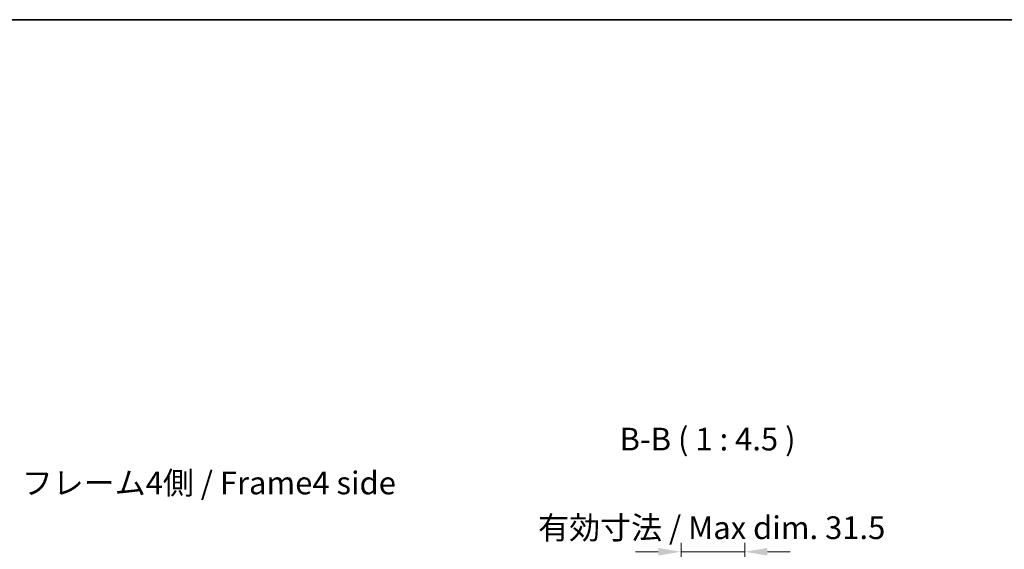
# Model space of a CAD drawing. Units: millimetres. Extents: x 65 to 8142, y 19 to 1301.
# Drawn here: x 2552 to 3040, y 1038 to 1301 of the extents above; entities that cross this region are included whole.
import ezdxf

# ---------------------------------------------------------------- set-up
doc = ezdxf.new("R2010")
doc.units = ezdxf.units.MM
doc.header["$LTSCALE"] = 4.5
doc.layers.get('Defpoints').update_dxf_attribs({"lineweight": 25})
for name, color, linetype, lineweight in [('Border (ISO)', 7, 'Continuous', 35), ('Symbol (ISO)', 7, 'Continuous', 18), ('Symbol (ISO) @ 1', 7, 'Continuous', 18)]:
    doc.layers.add(name, color=color, linetype=linetype, lineweight=lineweight)
doc.styles.add('Note Text (TK)', font='txt')
doc.dimstyles.new('Default - Method 1b (TK)', dxfattribs={"dimscale": 4.5, "dimtxt": 2.5, "dimasz": 2.5, "dimexe": 1, "dimexo": 1.5, "dimgap": 1, "dimtad": 1, "dimtoh": 1, "dimrnd": 1e-08, "dimdsep": 46, "dimtxsty": 'Note Text (TK)', "dimcen": 0.09, "dimdle": 5, "dimclrd": 100, "dimclre": 100, "dimclrt": 7, "dimadec": 1, "dimazin": 1, "dimtfac": 1, "dimtmove": 0, "dimatfit": 3, "dimfxl": 0, "dimtolj": 1, "dimlwd": -1, "dimlwe": -1, "dimarcsym": 0})

# ---------------------------------------------------------------- blocks, each defined once
blk = doc.blocks.new('図面枠 tk図枠')
at = {"layer": 'Border (ISO)'}
blk.add_line((14.5, 289), (405.5, 289), dxfattribs=at)
blk = doc.blocks.new('*D82')
at = {"layer": 'Defpoints', "color": 0, "transparency": 16777216}
for p in [(2911.13, 1037.02), (2879.58, 958.18), (2911.13, 958.18)]:
    blk.add_point(p, dxfattribs=at)
at = {"layer": 'Symbol (ISO)', "color": 100, "transparency": 16777216}
for p, q in [((2879.58, 964.93), (2879.58, 1041.52)), ((2911.13, 964.93), (2911.13, 1041.52)), ((2868.33, 1037.02), (2857.08, 1037.02)), ((2879.58, 1037.02), (2890.83, 1037.02)), ((2890.83, 1037.02), (2899.88, 1037.02)), ((2911.13, 1037.02), (2899.88, 1037.02)), ((2922.38, 1037.02), (2933.63, 1037.02))]:
    blk.add_line(p, q, dxfattribs=at)
for points in [[(2868.33, 1038.89), (2868.33, 1035.14), (2879.58, 1037.02)], [(2922.38, 1038.89), (2922.38, 1035.14), (2911.13, 1037.02)]]:
    blk.add_solid(points, dxfattribs=at)
at = {"layer": 'Symbol (ISO)', "color": 7, "transparency": 16777216, "insert": (2805.36, 1048.93), "char_height": 11.25, "attachment_point": 4, "style": 'Note Text (TK)'}
blk.add_mtext('\\A1; 有効寸法 / Max dim. 31.5', dxfattribs=at)

msp = doc.modelspace()

# ---------------------------------------------------------------- block references
at = {"xscale": 4.5, "yscale": 4.5, "zscale": 4.5}
msp.add_blockref('図面枠 tk図枠', (1769.5, 0), dxfattribs=at)

# ---------------------------------------------------------------- texts
at = {"layer": 'Symbol (ISO)', "color": 7, "insert": (2849.1415, 1083.6798), "char_height": 11.25, "attachment_point": 7, "style": 'Note Text (TK)'}
msp.add_mtext('B-B ( 1 : 4.5 )', dxfattribs=at)
at = {"layer": 'Symbol (ISO)', "color": 7, "insert": (2553.0751, 1069.6473), "char_height": 11.25, "width": 190.065794, "attachment_point": 4, "line_spacing_factor": 1.5, "style": 'Note Text (TK)'}
msp.add_mtext('{フレーム4側 / Frame4 side}', dxfattribs=at)

# ---------------------------------------------------------------- dimensions: what is measured, and where the dimension line sits
at = {"layer": 'Symbol (ISO) @ 1', "color": 100, "true_color": 0x00ff3f}
dim = msp.add_linear_dim(base=(2911.1321, 1037.015), p1=(2879.5821, 958.1819), p2=(2911.1321, 958.1819), angle=180, text=' 有効寸法 / Max dim. 31.5', dimstyle='Default - Method 1b (TK)', override={"dimscale": 1, "dimtxt": 11.25, "dimasz": 11.25, "dimexe": 4.5, "dimexo": 6.75, "dimgap": 4.5, "dimtoh": 0, "dimdec": 2, "dimcen": 0.405, "dimtp": 0, "dimtm": 0, "dimtdec": 2, "dimtix": 0, "dimtofl": 0, "dimtmove": 0, "dimatfit": 3}, dxfattribs=at)
dim.commit()
dim.dimension.update_dxf_attribs({"geometry": '*D82', "text_midpoint": (2895.3571, 1037.015), "dimtype": 128})

doc.saveas('drawing.dxf')
